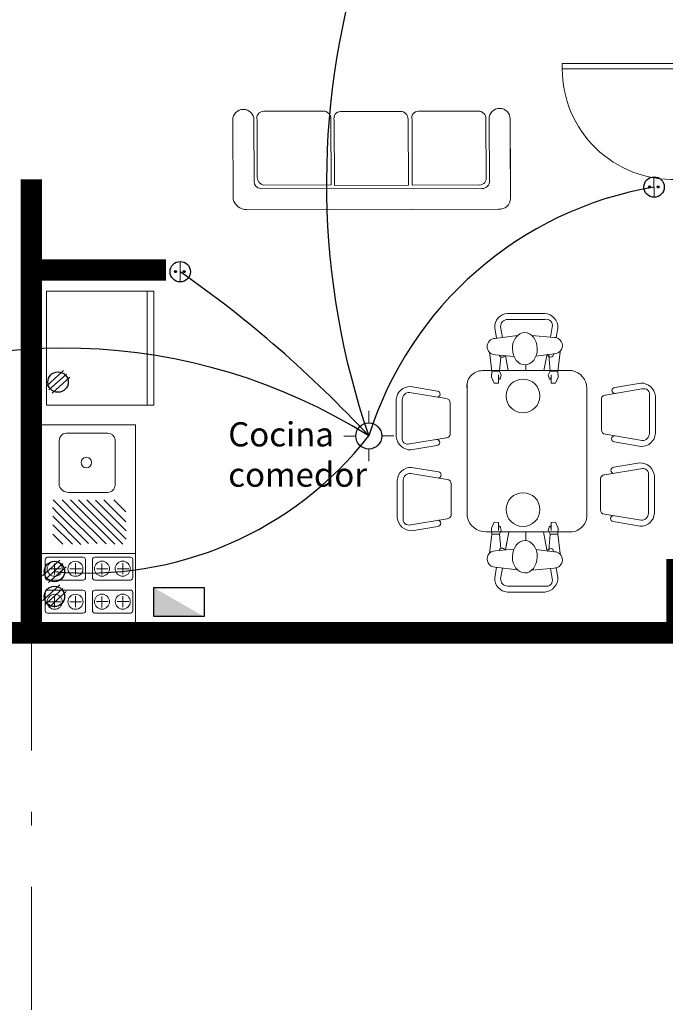
# Model space of a CAD drawing. Units: millimetres. Extents: x 35 to 674, y -63 to -3.
# Drawn here: x 604 to 609, y -49 to -42 of the extents above; entities that cross this region are included whole.
import ezdxf

# ---------------------------------------------------------------- set-up
doc = ezdxf.new("R2010")
doc.units = ezdxf.units.MM
doc.header["$LTSCALE"] = 0.9
doc.header["$MEASUREMENT"] = 0
doc.linetypes.add('DASHDOTX2', pattern=[50.8, 25.4, -12.7, 0, -12.7])
doc.styles.add('temo2', font='vinet.ttf')

msp = doc.modelspace()

# ---------------------------------------------------------------- hatches: boundary and pattern name
at = {"linetype": 'Continuous', "ltscale": 0.9}
for points in [[(608.6315, -42.8068, 1), (608.6465, -42.8068, 1)], [(608.6959, -42.8068, 1), (608.7109, -42.8068, 1)], [(605.104, -43.437, 1), (605.119, -43.437, 1)], [(605.1684, -43.437, 1), (605.1834, -43.437, 1)], [(604.9487, -46.0043), (604.9487, -45.7878), (605.3237, -46.0043)]]:
    msp.add_hatch(color=256, dxfattribs=at).paths.add_polyline_path(points)

# ---------------------------------------------------------------- linework, layer by layer
at = {"linetype": 'Continuous', "lineweight": 9, "ltscale": 0.9}
for p, q in [((607.9894, -41.9276), (607.9894, -41.8876)), ((608.8394, -41.8876), (607.9894, -41.8876)), ((608.8394, -41.9276), (607.9894, -41.9276)), ((608.6725, -42.7312), (608.6735, -42.8833)), ((605.145, -43.3614), (605.146, -43.5134)), ((604.1496, -44.4299), (604.1496, -43.5812)), ((604.9496, -43.5812), (604.1496, -43.5812)), ((604.8996, -44.4299), (604.8996, -43.5812)), ((604.9496, -44.4299), (604.9496, -43.5812)), ((604.2772, -44.1734), (604.1471, -44.2911)), ((604.2988, -44.1987), (604.1687, -44.3165)), ((604.3236, -44.2233), (604.1934, -44.3411)), ((604.9496, -44.4299), (604.1496, -44.4299)), ((604.1144, -46.0505), (604.1137, -44.5761)), ((604.8142, -46.0511), (604.8134, -44.5767)), ((604.2505, -45.5829), (604.1204, -45.7006)), ((604.2721, -45.6082), (604.142, -45.726)), ((604.2969, -45.6328), (604.1667, -45.7506)), ((604.2506, -45.7684), (604.1205, -45.8861)), ((604.2722, -45.7937), (604.1421, -45.9115)), ((604.297, -45.8183), (604.1668, -45.9361))]:
    msp.add_line(p, q, dxfattribs=at)
at = {"lineweight": 9}
for p, q in [((605.7656, -42.2439), (606.2105, -42.2421)), ((606.3398, -42.2461), (606.7847, -42.2442)), ((606.9194, -42.2437), (607.3643, -42.2418)), ((605.5373, -42.3088), (605.5397, -42.8992)), ((605.6944, -42.3081), (605.6963, -42.7669)), ((605.718, -42.308), (605.7197, -42.7367)), ((606.2678, -42.3013), (606.2699, -42.7917)), ((606.2921, -42.3102), (606.2942, -42.7962)), ((606.842, -42.3035), (606.8441, -42.7939)), ((606.8718, -42.3078), (606.8738, -42.7938)), ((607.4216, -42.3011), (607.4235, -42.7439)), ((607.4452, -42.301), (607.4472, -42.7714)), ((607.6023, -42.3003), (607.6048, -42.8916)), ((605.7431, -42.8175), (606.27, -42.8153)), ((605.7666, -42.7938), (606.2699, -42.7917)), ((606.8739, -42.8173), (606.27, -42.8153)), ((606.2942, -42.7962), (606.8441, -42.7939)), ((606.8738, -42.7938), (607.3662, -42.7917)), ((606.8739, -42.8173), (607.3832, -42.8152)), ((605.6399, -42.975), (606.2706, -42.9724)), ((606.8733, -42.9744), (606.2694, -42.9724)), ((606.8745, -42.9744), (607.5153, -42.9718)), ((607.5825, -43.7483), (607.8606, -43.7483)), ((607.5825, -43.7929), (607.8606, -43.7929)), ((607.4869, -43.8542), (607.4999, -43.9322)), ((607.5309, -43.8469), (607.5442, -43.9268)), ((607.9136, -43.8492), (607.9012, -43.9238)), ((607.9576, -43.8565), (607.9456, -43.9282)), ((607.4903, -43.9333), (607.6569, -43.9132)), ((607.9293, -43.9263), (607.7621, -43.9115)), ((607.4479, -44.0339), (607.4662, -44.1793)), ((607.4922, -44.0552), (607.63, -44.0673)), ((607.5319, -44.0713), (607.5219, -44.1784)), ((607.5667, -44.0617), (607.5764, -44.1196)), ((607.9313, -44.0481), (607.794, -44.0647)), ((607.8891, -44.0587), (607.9003, -44.1784)), ((607.9259, -44.0467), (607.9253, -44.0501)), ((607.9742, -44.0339), (607.956, -44.1793)), ((608.0604, -44.1738), (607.3966, -44.1738)), ((607.4633, -44.2227), (607.4662, -44.1793)), ((607.5219, -44.1784), (607.4662, -44.1793)), ((607.5219, -44.1784), (607.5362, -44.2085)), ((607.9003, -44.1784), (607.8859, -44.2085)), ((607.9003, -44.1784), (607.956, -44.1793)), ((607.9589, -44.2227), (607.956, -44.1793)), ((607.482, -44.2674), (607.4633, -44.2227)), ((607.5167, -44.2378), (607.5141, -44.2058)), ((607.5141, -44.2058), (607.5151, -44.2669)), ((607.5267, -44.2377), (607.5167, -44.2378)), ((607.5362, -44.2085), (607.5267, -44.2377)), ((607.8859, -44.2085), (607.8955, -44.2377)), ((607.8955, -44.2377), (607.9055, -44.2378)), ((607.9055, -44.2378), (607.908, -44.2058)), ((607.908, -44.2058), (607.907, -44.2669)), ((607.9401, -44.2674), (607.9589, -44.2227)), ((606.8603, -44.2926), (607.0607, -44.326)), ((607.2817, -45.2598), (607.2817, -44.2689)), ((607.5151, -44.2669), (607.482, -44.2674)), ((607.907, -44.2669), (607.9401, -44.2674)), ((608.1731, -45.2506), (608.1731, -44.3068)), ((608.582, -44.3102), (608.3127, -44.3551)), ((608.5747, -44.2663), (608.3811, -44.2985)), ((606.7544, -44.3881), (606.7544, -44.6662)), ((606.799, -44.3881), (606.799, -44.6662)), ((606.853, -44.3365), (607.1257, -44.382)), ((608.2818, -44.6154), (608.2818, -44.3917)), ((608.6384, -44.6413), (608.6384, -44.3632)), ((608.6829, -44.6413), (608.6829, -44.3632)), ((607.1555, -44.4141), (607.1555, -44.6378)), ((606.8553, -44.7192), (607.1247, -44.6744)), ((608.5843, -44.6929), (608.3116, -44.6475)), ((606.8626, -44.7632), (607.0562, -44.7309)), ((608.577, -44.7369), (608.3767, -44.7035)), ((606.8677, -44.8939), (607.0681, -44.9273)), ((608.5746, -44.9041), (608.3053, -44.949)), ((608.5673, -44.8602), (608.3737, -44.8924)), ((606.8604, -44.9378), (607.1331, -44.9833)), ((608.2744, -45.2093), (608.2744, -44.9856)), ((608.631, -45.2352), (608.631, -44.9571)), ((608.6755, -45.2352), (608.6755, -44.9571)), ((606.7618, -44.9895), (606.7618, -45.2675)), ((606.8064, -44.9895), (606.8064, -45.2675)), ((607.1629, -45.0154), (607.1629, -45.2391)), ((606.8627, -45.3206), (607.1321, -45.2757)), ((608.5769, -45.2868), (608.3042, -45.2414)), ((606.87, -45.3645), (607.0636, -45.3322)), ((607.482, -45.3019), (607.4633, -45.3467)), ((607.4633, -45.3467), (607.4662, -45.39)), ((607.5151, -45.3025), (607.482, -45.3019)), ((607.5141, -45.3635), (607.5151, -45.3025)), ((607.5167, -45.3315), (607.5141, -45.3635)), ((607.5267, -45.3317), (607.5167, -45.3315)), ((607.5362, -45.3609), (607.5267, -45.3317)), ((607.8859, -45.3609), (607.8955, -45.3317)), ((607.8955, -45.3317), (607.9055, -45.3315)), ((607.9055, -45.3315), (607.908, -45.3635)), ((607.907, -45.3025), (607.9401, -45.3019)), ((607.908, -45.3635), (607.907, -45.3025)), ((607.9401, -45.3019), (607.9589, -45.3467)), ((607.9589, -45.3467), (607.956, -45.39)), ((608.5696, -45.3308), (608.3693, -45.2974)), ((608.0399, -45.3738), (607.4228, -45.3738)), ((607.4479, -45.5354), (607.4662, -45.39)), ((607.5219, -45.3909), (607.4662, -45.39)), ((607.5219, -45.3909), (607.5362, -45.3609)), ((607.5319, -45.498), (607.5219, -45.3909)), ((607.9003, -45.3909), (607.8859, -45.3609)), ((607.8891, -45.5106), (607.9003, -45.3909)), ((607.9003, -45.3909), (607.956, -45.39)), ((607.9742, -45.5354), (607.956, -45.39)), ((607.5667, -45.5076), (607.5764, -45.4498)), ((607.4922, -45.5142), (607.63, -45.5021)), ((607.9313, -45.5213), (607.794, -45.5047)), ((607.9259, -45.5227), (607.9253, -45.5192)), ((607.4869, -45.7151), (607.4999, -45.6372)), ((607.4903, -45.636), (607.6569, -45.6561)), ((607.5309, -45.7225), (607.5442, -45.6425)), ((607.9293, -45.6431), (607.7621, -45.6578)), ((607.9576, -45.7128), (607.9456, -45.6411)), ((607.9136, -45.7202), (607.9012, -45.6456)), ((607.5825, -45.7765), (607.8606, -45.7765)), ((607.5825, -45.821), (607.8606, -45.821))]:
    msp.add_line(p, q, dxfattribs=at)
at = {"linetype": 'Continuous', "ltscale": 0.9}
for p, q in [((607.6027, -42.5225), (607.6028, -42.6725)), ((603.9644, -46.2005), (603.9644, -42.7505)), ((604.0394, -46.2005), (604.0394, -42.7505)), ((604.1144, -46.2005), (604.1144, -42.7505)), ((605.0394, -43.3505), (603.9644, -43.3505)), ((605.0394, -43.4255), (603.9644, -43.4255)), ((605.0394, -43.5005), (603.9644, -43.5005)), ((608.9144, -46.0505), (600.2394, -46.0505)), ((608.8394, -46.1255), (600.3144, -46.1255)), ((603.8894, -46.1255), (604.1894, -46.1255)), ((608.8394, -46.2005), (600.3144, -46.2005))]:
    msp.add_line(p, q, dxfattribs=at)
at = {"lineweight": 9, "ltscale": 0.2}
for p, q in [((607.5667, -44.0617), (607.587, -44.1738)), ((607.8739, -44.0617), (607.8536, -44.1738)), ((607.718, -44.1738), (607.718, -44.131)), ((607.5667, -45.5076), (607.591, -45.3738)), ((607.718, -45.3738), (607.718, -45.4384)), ((607.8739, -45.5076), (607.8497, -45.3738))]:
    msp.add_line(p, q, dxfattribs=at)
at = {"linetype": 'Continuous', "lineweight": 0, "ltscale": 0.9}
for p, q in [((606.5496, -44.563), (606.5496, -44.4731)), ((606.4527, -44.6601), (606.3628, -44.6604)), ((606.7364, -44.6593), (606.6464, -44.6596)), ((606.5496, -44.8466), (606.5496, -44.7567))]:
    msp.add_line(p, q, dxfattribs=at)
at = {"linetype": 'Continuous', "lineweight": 13, "ltscale": 0.9}
for p, q in [((604.1137, -44.5761), (604.8134, -44.5767)), ((604.1144, -46.0505), (604.8142, -46.0511))]:
    msp.add_line(p, q, dxfattribs=at)
at = {"lineweight": 5, "ltscale": 0.03}
for p, q in [((604.2353, -45.233), (604.1954, -45.1931)), ((604.2993, -45.233), (604.2012, -45.1361)), ((604.3677, -45.2357), (604.2673, -45.1344)), ((604.431, -45.2366), (604.3301, -45.136)), ((604.4908, -45.237), (604.3895, -45.136)), ((604.5157, -45.2004), (604.4506, -45.136)), ((604.5157, -45.2004), (604.7433, -45.4279)), ((604.5159, -45.1374), (604.7434, -45.3649)), ((604.5784, -45.1356), (604.7414, -45.2986)), ((604.6519, -45.1348), (604.7414, -45.2242)), ((604.1973, -45.2573), (604.4072, -45.4671)), ((604.2353, -45.233), (604.4628, -45.4605)), ((604.2993, -45.233), (604.5268, -45.4605)), ((604.3677, -45.2357), (604.5952, -45.4632)), ((604.431, -45.2366), (604.6585, -45.4641)), ((604.4908, -45.237), (604.7183, -45.4645)), ((604.1976, -45.32), (604.3435, -45.4659)), ((604.1973, -45.3901), (604.2731, -45.4659))]:
    msp.add_line(p, q, dxfattribs=at)
at = {"lineweight": 13}
msp.add_line((604.1141, -45.5344), (604.8141, -45.5341), dxfattribs=at)
at = {"lineweight": 5}
for p, q in [((604.4244, -45.5626), (604.1585, -45.5627)), ((604.7762, -45.5619), (604.5103, -45.562)), ((604.1406, -45.5804), (604.1406, -45.7143)), ((604.2096, -45.6086), (604.2096, -45.6914)), ((604.3661, -45.6065), (604.3661, -45.6893)), ((604.4406, -45.7142), (604.4406, -45.5789)), ((604.4924, -45.5797), (604.4924, -45.7136)), ((604.5614, -45.6079), (604.5614, -45.6906)), ((604.7179, -45.6058), (604.7179, -45.6885)), ((604.7924, -45.7135), (604.7924, -45.5781)), ((604.1702, -45.648), (604.2564, -45.648)), ((604.3247, -45.6479), (604.411, -45.6479)), ((604.522, -45.6473), (604.6082, -45.6472)), ((604.6765, -45.6472), (604.7628, -45.6472)), ((604.1585, -45.7327), (604.4237, -45.7326)), ((604.5103, -45.732), (604.7755, -45.7319)), ((604.1407, -45.8257), (604.1407, -45.9596)), ((604.4245, -45.8079), (604.1586, -45.808)), ((604.2097, -45.8539), (604.2097, -45.9366)), ((604.3662, -45.8518), (604.3663, -45.9345)), ((604.4407, -45.9595), (604.4407, -45.8241)), ((604.4925, -45.825), (604.4925, -45.9589)), ((604.7763, -45.8072), (604.5104, -45.8073)), ((604.5615, -45.8532), (604.5615, -45.9359)), ((604.718, -45.8511), (604.7181, -45.9338)), ((604.7925, -45.9587), (604.7925, -45.8234)), ((604.1703, -45.8933), (604.2565, -45.8932)), ((604.3249, -45.8932), (604.4111, -45.8932)), ((604.5221, -45.8926), (604.6084, -45.8925)), ((604.6767, -45.8925), (604.7629, -45.8924)), ((604.1587, -45.978), (604.4238, -45.9779)), ((604.5105, -45.9773), (604.7756, -45.9772))]:
    msp.add_line(p, q, dxfattribs=at)
at = {"linetype": 'DASHDOTX2', "lineweight": 0, "ltscale": 0.04}
msp.add_line((604.0394, -50.8582), (604.0394, -45.7049), dxfattribs=at)
at = {"linetype": 'Continuous', "ltscale": 0.9, "const_width": 0.15}
for points in [[(604.0394, -41.2005), (604.0394, -41.5005)], [(604.0394, -42.7505), (604.0394, -43.0505)], [(601.3269, -46.1255), (604.0394, -46.1255), (604.0394, -43.0505)], [(605.0394, -43.4255), (604.1144, -43.4255)], [(608.8394, -45.5755), (608.8394, -46.1255), (607.4144, -46.1255)], [(603.8894, -46.1255), (604.1894, -46.1255)], [(604.1894, -46.1255), (605.3394, -46.1255)], [(605.3394, -46.1255), (607.1144, -46.1255)], [(606.3394, -46.1255), (606.5394, -46.1255)], [(607.4144, -46.1255), (607.1144, -46.1255)]]:
    msp.add_lwpolyline(points, dxfattribs=at)
at = {"lineweight": 13}
for points in [[(604.311, -44.6381), (604.606, -44.638)], [(604.6609, -44.685), (604.661, -45.0247)], [(604.2459, -45.0301), (604.2457, -44.6956)], [(604.6062, -45.0796), (604.3138, -45.0798)]]:
    msp.add_lwpolyline(points, dxfattribs=at)
at = {"linetype": 'Continuous', "ltscale": 0.9}
msp.add_lwpolyline([(604.9487, -45.7878), (605.3237, -45.7878), (605.3237, -46.0043), (604.9487, -46.0043)], close=True, dxfattribs=at)
for centre, radius in [((608.6735, -42.8073), 0.076), ((608.639, -42.8068), 0.00753), ((608.7034, -42.8068), 0.00753), ((605.146, -43.4374), 0.076), ((605.1115, -43.437), 0.00753), ((605.1759, -43.437), 0.00753), ((604.2363, -44.2589), 0.076), ((604.2096, -45.6684), 0.076), ((604.2097, -45.8539), 0.076)]:
    msp.add_circle(centre, radius, dxfattribs=at)
at = {"lineweight": 9, "ltscale": 0.2}
for centre in [(607.6976, -44.3618), (607.6976, -45.2075)]:
    msp.add_circle(centre, 0.1257, dxfattribs=at)
at = {"linetype": 'Continuous', "lineweight": 25, "ltscale": 0.9}
msp.add_circle((606.5496, -44.6598), 0.0969, dxfattribs=at)
at = {"lineweight": 13, "ltscale": 0.03}
msp.add_circle((604.4469, -44.8576), 0.0391, dxfattribs=at)
at = {"lineweight": 5}
for centre in [(604.2116, -45.648), (604.3661, -45.6479), (604.5634, -45.6473), (604.7179, -45.6472), (604.2117, -45.8933), (604.3662, -45.8932), (604.5635, -45.8925), (604.718, -45.8925)]:
    msp.add_circle(centre, 0.0561, dxfattribs=at)
at = {"linetype": 'Continuous', "ltscale": 0.9}
for centre, radius, start, end in [((611.9966, -42.7806), 5.7621, 162.76037, 199.03439), ((609.1271, -45.4711), 2.7022, 99.66362, 162.52977), ((600.123, -50.6238), 8.7675, 42.86158, 55.05075), ((604.2812, -48.2677), 4.2617, 57.84144, 118.80079), ((604.4569, -43.0234), 2.6565, 264.65821, 321.97539)]:
    msp.add_arc(centre, radius, start, end, dxfattribs=at)
at = {"linetype": 'Continuous', "lineweight": 5, "ltscale": 0.9}
msp.add_arc((608.8128, -41.9276), 0.8234, 180, 271.8524, dxfattribs=at)
at = {"lineweight": 9}
for centre, radius, start, end in [((605.6158, -42.3085), 0.0786, 0.27668, 180.1971), ((605.7655, -42.2936), 0.0497, 89.8767, 196.90322), ((606.2111, -42.2989), 0.0568, 357.56432, 90.54167), ((606.3397, -42.2957), 0.0497, 89.8767, 196.90322), ((606.7852, -42.3011), 0.0568, 357.56432, 90.54167), ((606.9193, -42.2933), 0.0497, 89.8767, 196.90322), ((607.3649, -42.2987), 0.0568, 357.56432, 90.54167), ((607.5238, -42.3009), 0.0786, 0.40179, 180.07199), ((605.7473, -42.7667), 0.051, 180.25293, 265.31273), ((605.7783, -42.7364), 0.0586, 180.2796, 258.46047), ((607.3748, -42.7438), 0.0487, 259.80111, 359.90377), ((607.3983, -42.7687), 0.0489, 252.07081, 356.82971), ((605.6387, -42.8725), 0.1025, 195.09016, 270.6813), ((607.5236, -42.891), 0.0812, 264.1011, 359.62627), ((607.5877, -43.8491), 0.1009, 92.97062, 182.905), ((607.5822, -43.8442), 0.0514, 89.64601, 182.9648), ((607.851, -43.8545), 0.1066, 358.89146, 84.84043), ((607.8725, -43.8348), 0.0436, 340.68039, 105.86041), ((607.4913, -43.9943), 0.0609, 90.92512, 270.92512), ((607.9303, -43.9872), 0.0609, 270.92512, 90.92512), ((607.5424, -44.0517), 0.0223, 195.58326, 334.34528), ((607.9026, -44.0495), 0.0227, 183.01738, 358.41482), ((607.3954, -44.2892), 0.1155, 89.37781, 190.15085), ((608.0379, -44.307), 0.1351, 0.08357, 80.42189), ((606.8552, -44.3934), 0.1009, 87.095, 177.02938), ((607.0578, -44.348), 0.0223, 270.69251, 82.62665), ((608.3817, -44.3212), 0.0227, 91.58518, 266.98262), ((608.5768, -44.3728), 0.1066, 5.15957, 91.10854), ((608.5965, -44.3513), 0.0436, 344.13959, 109.31961), ((606.8504, -44.3878), 0.0514, 87.0352, 180.35399), ((607.1237, -44.4137), 0.0318, 359.36248, 86.37739), ((608.314, -44.3876), 0.0325, 92.40371, 187.22694), ((608.3136, -44.6157), 0.0318, 179.36248, 266.37739), ((606.8606, -44.6567), 0.1066, 185.15957, 271.10854), ((606.8409, -44.6781), 0.0436, 164.13959, 289.31961), ((607.0556, -44.7083), 0.0227, 271.58518, 86.98262), ((607.1233, -44.6419), 0.0325, 272.40371, 7.22694), ((608.3795, -44.6814), 0.0223, 90.69251, 262.62665), ((608.5821, -44.6361), 0.1009, 267.095, 357.02938), ((608.587, -44.6416), 0.0514, 267.0352, 0.35399), ((606.8626, -44.9947), 0.1009, 87.095, 177.02938), ((608.3743, -44.9151), 0.0227, 91.58518, 266.98262), ((608.5694, -44.9667), 0.1066, 5.15957, 91.10854), ((608.5891, -44.9452), 0.0436, 344.13959, 109.31961), ((606.8578, -44.9891), 0.0514, 87.0352, 180.35399), ((607.0652, -44.9493), 0.0223, 270.69251, 82.62665), ((607.1311, -45.0151), 0.0318, 359.36248, 86.37739), ((608.3066, -44.9815), 0.0325, 92.40371, 187.22694), ((606.868, -45.258), 0.1066, 185.15957, 271.10854), ((606.8483, -45.2794), 0.0436, 164.13959, 289.31961), ((607.1307, -45.2432), 0.0325, 272.40371, 7.22694), ((607.422, -45.2305), 0.1433, 191.79383, 270.2987), ((608.0493, -45.2503), 0.1238, 265.67924, 359.84792), ((608.3062, -45.2096), 0.0318, 179.36248, 266.37739), ((608.3721, -45.2753), 0.0223, 90.69251, 262.62665), ((608.5747, -45.23), 0.1009, 267.095, 357.02938), ((608.5796, -45.2355), 0.0514, 267.0352, 0.35399), ((607.063, -45.3096), 0.0227, 271.58518, 86.98262), ((607.5424, -45.5176), 0.0223, 25.65472, 164.41674), ((607.9026, -45.5199), 0.0227, 1.58518, 176.98262), ((607.4913, -45.5751), 0.0609, 89.07488, 269.07488), ((607.9303, -45.5822), 0.0609, 269.07488, 89.07488), ((607.5877, -45.7202), 0.1009, 177.095, 267.02938), ((607.851, -45.7149), 0.1066, 275.15957, 1.10854), ((607.5822, -45.7251), 0.0514, 177.0352, 270.35399), ((607.8725, -45.7346), 0.0436, 254.13959, 19.31961)]:
    msp.add_arc(centre, radius, start, end, dxfattribs=at)
at = {"lineweight": 13, "ltscale": 0.03}
for centre, radius, start, end in [((604.3037, -44.6956), 0.058, 82.77787, 180.02785), ((604.606, -44.6934), 0.0555, 8.771, 90.02785), ((604.3138, -45.0085), 0.0712, 197.65912, 270.02785), ((604.6062, -45.0248), 0.0548, 270.02785, 0.08278)]:
    msp.add_arc(centre, radius, start, end, dxfattribs=at)
at = {"lineweight": 5}
for centre, radius, start, end in [((604.1584, -45.5806), 0.0179, 89.83792, 179.42524), ((604.4244, -45.5788), 0.0162, 359.68505, 90.19589), ((604.5102, -45.5799), 0.0179, 89.83792, 179.42524), ((604.7762, -45.578), 0.0162, 359.68505, 90.19589), ((604.1592, -45.7141), 0.0186, 180.60729, 267.85791), ((604.4237, -45.7156), 0.017, 270.0079, 4.93666), ((604.511, -45.7134), 0.0186, 180.60729, 267.85791), ((604.7755, -45.7149), 0.017, 270.0079, 4.93666), ((604.1585, -45.8259), 0.0179, 89.83792, 179.42524), ((604.4245, -45.824), 0.0162, 359.68505, 90.19589), ((604.5103, -45.8252), 0.0179, 89.83792, 179.42524), ((604.7763, -45.8233), 0.0162, 359.68505, 90.19589), ((604.1594, -45.9594), 0.0186, 180.60729, 267.85791), ((604.4238, -45.9609), 0.017, 270.0079, 4.93666), ((604.5112, -45.9587), 0.0186, 180.60729, 267.85791), ((604.7756, -45.9602), 0.017, 270.0079, 4.93666)]:
    msp.add_arc(centre, radius, start, end, dxfattribs=at)
at = {"lineweight": 9}
msp.add_ellipse((607.7111, -44.0107), major_axis=(0.0019, -0.1205), ratio=0.765608, dxfattribs=at)
at = {"lineweight": 9, "extrusion": (0, 0, -1)}
msp.add_ellipse((607.7111, -45.5586), major_axis=(0.0019, 0.1205), ratio=0.765608, dxfattribs=at)

# ---------------------------------------------------------------- texts
at = {"linetype": 'Continuous', "ltscale": 0.9, "insert": (605.5034, -44.5575), "char_height": 0.18, "width": 1.1713, "attachment_point": 1, "style": 'temo2'}
msp.add_mtext('{\\fArial|b0|i0|c0|p34;Cocina\\Pcomedor}', dxfattribs=at)

doc.saveas('drawing.dxf')
